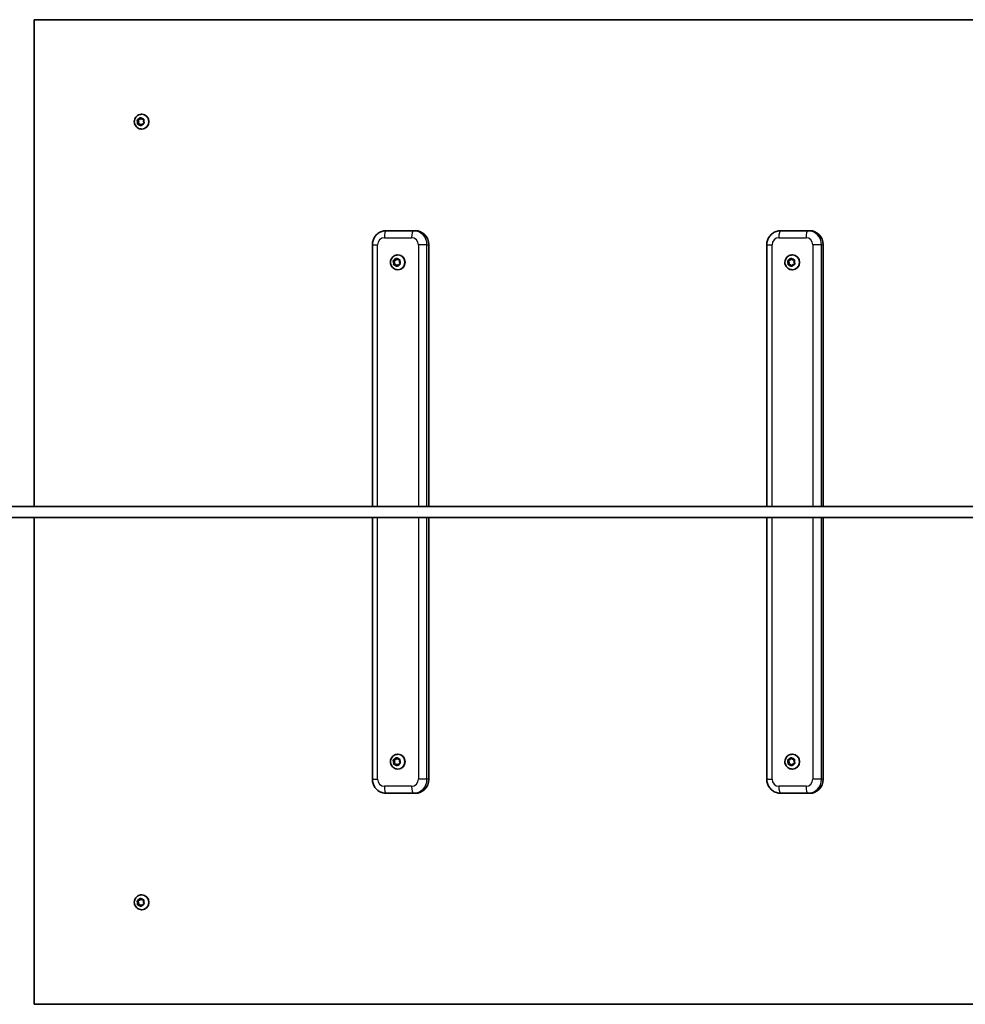
# Model space of a CAD drawing. Units: millimetres. Extents: x -11544 to 12013, y -1950 to 2058.
# Drawn here: x 8097 to 8769, y -296 to 404 of the extents above; entities that cross this region are included whole.
import ezdxf

# ---------------------------------------------------------------- set-up
doc = ezdxf.new("R2010")
doc.units = ezdxf.units.MM
doc.layers.add('Widoczne (ISO)', color=7, linetype='Continuous', lineweight=35)
doc.layers.add('Widoczne wąskie (ISO)', color=7, linetype='Continuous', lineweight=25)

msp = doc.modelspace()

# ---------------------------------------------------------------- linework, layer by layer
at = {"layer": 'Widoczne (ISO)'}
for p, q in [((9504.66, 403.84), (8107.82, 403.84)), ((8107.82, 403.84), (8107.82, 57.84)), ((8184.05, 336.58), (8184.24, 336.58)), ((8180.7, 332.42), (8181.2, 332.42)), ((8181.48, 331.03), (8180.89, 332.07)), ((8181.07, 332.54), (8182.18, 332.89)), ((8181.2, 332.42), (8182.7, 332.89)), ((8181.99, 331.03), (8181.2, 332.42)), ((8181.22, 329.85), (8181.48, 331.03)), ((8181.48, 331.03), (8181.99, 331.03)), ((8182.44, 329.46), (8181.53, 329.46)), ((8181.64, 329.46), (8181.99, 331.03)), ((8182.18, 332.89), (8182.76, 333.94)), ((8182.18, 332.89), (8182.7, 332.89)), ((8182.57, 329.52), (8183.08, 329.52)), ((8183.54, 328.64), (8182.69, 329.47)), ((8182.7, 332.89), (8183.29, 333.97)), ((8184.01, 328.69), (8183.2, 329.47)), ((8183.24, 334.02), (8184.09, 333.19)), ((8184.6, 329.77), (8184.03, 328.72)), ((8184.09, 333.19), (8185.26, 333.2)), ((8184.09, 333.19), (8184.61, 333.19)), ((8185.72, 330.12), (8184.6, 329.77)), ((8184.61, 333.19), (8185.66, 333.2)), ((8185.57, 332.81), (8185.3, 331.63)), ((8185.3, 331.63), (8185.89, 330.59)), ((8184.05, 326.08), (8184.24, 326.08)), ((8377.21, 253.84), (8357.88, 253.84)), ((8378.49, 253.84), (8377.21, 253.84)), ((8657.54, 253.84), (8638.21, 253.84)), ((8658.82, 253.84), (8657.54, 253.84)), ((8348.04, 243.84), (8348.04, 57.84)), ((8388.16, 243.84), (8388.16, 57.84)), ((8628.38, 243.84), (8628.38, 57.84)), ((8668.49, 243.84), (8668.49, 57.84)), ((8362.74, 232.48), (8363.25, 232.48)), ((8363.5, 231.08), (8362.93, 232.13)), ((8363.12, 232.59), (8364.24, 232.92)), ((8363.22, 229.91), (8363.5, 231.08)), ((8363.25, 232.48), (8364.75, 232.92)), ((8364.01, 231.08), (8363.25, 232.48)), ((8363.5, 231.08), (8364.01, 231.08)), ((8363.63, 229.51), (8364.01, 231.08)), ((8364.37, 233.15), (8364.83, 233.96)), ((8364.37, 233.15), (8364.88, 233.15)), ((8364.88, 233.15), (8365.36, 233.99)), ((8365.32, 234.03), (8366.15, 233.19)), ((8366.07, 236.59), (8366.26, 236.59)), ((8366.15, 233.19), (8367.32, 233.18)), ((8367.62, 232.77), (8367.33, 231.61)), ((8367.33, 231.61), (8367.9, 230.56)), ((8643.08, 232.48), (8643.58, 232.48)), ((8643.84, 231.08), (8643.27, 232.13)), ((8643.45, 232.59), (8644.57, 232.92)), ((8643.55, 229.91), (8643.84, 231.08)), ((8643.58, 232.48), (8645.08, 232.92)), ((8644.35, 231.08), (8643.58, 232.48)), ((8643.84, 231.08), (8644.35, 231.08)), ((8643.97, 229.51), (8644.35, 231.08)), ((8644.7, 233.15), (8645.17, 233.96)), ((8644.7, 233.15), (8645.21, 233.15)), ((8645.21, 233.15), (8645.69, 233.99)), ((8645.65, 234.03), (8646.49, 233.19)), ((8646.41, 236.59), (8646.6, 236.59)), ((8646.49, 233.19), (8647.65, 233.18)), ((8647.95, 232.77), (8647.67, 231.61)), ((8647.67, 231.61), (8648.24, 230.56)), ((8363.13, 229.51), (8363.63, 229.51)), ((8364.68, 229.49), (8363.52, 229.5)), ((8365.19, 229.49), (8363.63, 229.51)), ((8364.68, 229.49), (8365.19, 229.49)), ((8365.52, 228.65), (8364.68, 229.49)), ((8365.99, 228.69), (8365.19, 229.49)), ((8366.6, 229.76), (8366, 228.72)), ((8366.07, 226.09), (8366.26, 226.09)), ((8367.72, 230.09), (8366.6, 229.76)), ((8643.46, 229.51), (8643.97, 229.51)), ((8645.02, 229.49), (8643.85, 229.5)), ((8645.53, 229.49), (8643.97, 229.51)), ((8645.02, 229.49), (8645.53, 229.49)), ((8645.85, 228.65), (8645.02, 229.49)), ((8646.32, 228.69), (8645.53, 229.49)), ((8646.93, 229.76), (8646.34, 228.72)), ((8646.41, 226.09), (8646.6, 226.09)), ((8648.05, 230.09), (8646.93, 229.76)), ((9441.43, 57.84), (-9979.66, 57.84)), ((9441.43, 49.84), (-9979.66, 49.84)), ((8107.82, 49.84), (8107.82, -296.16)), ((8348.04, 49.84), (8348.04, -136.16)), ((8388.16, 49.84), (8388.16, -136.16)), ((8628.38, 49.84), (8628.38, -136.16)), ((8668.49, 49.84), (8668.49, -136.16)), ((8366.07, -118.41), (8366.26, -118.41)), ((8646.41, -118.41), (8646.6, -118.41)), ((8362.74, -122.52), (8363.25, -122.52)), ((8363.5, -123.92), (8362.93, -122.87)), ((8363.12, -122.41), (8364.24, -122.08)), ((8363.13, -125.49), (8363.63, -125.49)), ((8363.22, -125.09), (8363.5, -123.92)), ((8363.25, -122.52), (8364.75, -122.08)), ((8364.01, -123.92), (8363.25, -122.52)), ((8363.5, -123.92), (8364.01, -123.92)), ((8364.68, -125.51), (8363.52, -125.5)), ((8363.63, -125.49), (8364.01, -123.92)), ((8365.19, -125.51), (8363.63, -125.49)), ((8364.37, -121.85), (8364.83, -121.04)), ((8364.37, -121.85), (8364.88, -121.85)), ((8364.68, -125.51), (8365.19, -125.51)), ((8365.52, -126.35), (8364.68, -125.51)), ((8364.88, -121.85), (8365.36, -121.01)), ((8365.99, -126.31), (8365.19, -125.51)), ((8365.32, -120.97), (8366.15, -121.81)), ((8366.6, -125.24), (8366, -126.28)), ((8366.15, -121.81), (8367.32, -121.82)), ((8367.72, -124.91), (8366.6, -125.24)), ((8367.62, -122.23), (8367.33, -123.39)), ((8367.33, -123.39), (8367.9, -124.44)), ((8643.08, -122.52), (8643.58, -122.52)), ((8643.84, -123.92), (8643.27, -122.87)), ((8643.45, -122.41), (8644.57, -122.08)), ((8643.46, -125.49), (8643.97, -125.49)), ((8643.55, -125.09), (8643.84, -123.92)), ((8643.58, -122.52), (8645.08, -122.08)), ((8644.35, -123.92), (8643.58, -122.52)), ((8643.84, -123.92), (8644.35, -123.92)), ((8645.02, -125.51), (8643.85, -125.5)), ((8643.97, -125.49), (8644.35, -123.92)), ((8645.53, -125.51), (8643.97, -125.49)), ((8644.7, -121.85), (8645.17, -121.04)), ((8644.7, -121.85), (8645.21, -121.85)), ((8645.02, -125.51), (8645.53, -125.51)), ((8645.85, -126.35), (8645.02, -125.51)), ((8645.21, -121.85), (8645.69, -121.01)), ((8646.32, -126.31), (8645.53, -125.51)), ((8645.65, -120.97), (8646.49, -121.81)), ((8646.93, -125.24), (8646.34, -126.28)), ((8646.49, -121.81), (8647.65, -121.82)), ((8648.05, -124.91), (8646.93, -125.24)), ((8647.95, -122.23), (8647.67, -123.39)), ((8647.67, -123.39), (8648.24, -124.44)), ((8366.07, -128.91), (8366.26, -128.91)), ((8646.41, -128.91), (8646.6, -128.91)), ((8357.88, -146.16), (8377.21, -146.16)), ((8377.21, -146.16), (8378.49, -146.16)), ((8638.21, -146.16), (8657.54, -146.16)), ((8657.54, -146.16), (8658.82, -146.16)), ((8180.7, -222.56), (8181.2, -222.56)), ((8181.48, -223.95), (8180.89, -222.91)), ((8181.07, -222.44), (8182.18, -222.09)), ((8181.2, -222.56), (8182.7, -222.09)), ((8181.99, -223.95), (8181.2, -222.56)), ((8181.22, -225.13), (8181.48, -223.95)), ((8181.48, -223.95), (8181.99, -223.95)), ((8181.64, -225.52), (8181.99, -223.95)), ((8182.18, -222.09), (8182.76, -221.04)), ((8182.18, -222.09), (8182.7, -222.09)), ((8182.7, -222.09), (8183.29, -221.01)), ((8183.24, -220.96), (8184.09, -221.79)), ((8184.05, -218.4), (8184.24, -218.4)), ((8184.09, -221.79), (8185.26, -221.78)), ((8184.09, -221.79), (8184.61, -221.79)), ((8184.61, -221.79), (8185.66, -221.78)), ((8185.57, -222.17), (8185.3, -223.35)), ((8185.3, -223.35), (8185.89, -224.39)), ((8182.44, -225.52), (8181.53, -225.52)), ((8182.57, -225.46), (8183.08, -225.46)), ((8183.54, -226.34), (8182.69, -225.51)), ((8184.01, -226.29), (8183.2, -225.51)), ((8184.6, -225.21), (8184.03, -226.26)), ((8184.05, -228.9), (8184.24, -228.9)), ((8185.72, -224.86), (8184.6, -225.21)), ((8107.82, -296.16), (9504.66, -296.16))]:
    msp.add_line(p, q, dxfattribs=at)
for centre, major_axis, start_param, end_param in [((8184.24, 331.33), (0, 5.25), 3.141593, 6.283185), ((8182.57, 329.33), (0, 0.189), 5.532175, 7.049776), ((8183.08, 329.33), (0, 0.189), 5.532175, 6.283185), ((8378.49, 243.84), (0, 10), 4.712389, 6.283185), ((8658.82, 243.84), (0, 10), 4.712389, 6.283185), ((8364.19, 233.11), (0, -0.189), 0.277123, 1.794724), ((8364.7, 233.11), (0, -0.189), 0.277123, 1.794724), ((8366.26, 231.34), (0, 5.25), 3.141593, 6.283185), ((8644.52, 233.11), (0, -0.189), 0.277123, 1.794724), ((8645.03, 233.11), (0, -0.189), 0.277123, 1.794724), ((8646.6, 231.34), (0, 5.25), 3.141593, 6.283185), ((8366.26, -123.66), (0, 5.25), 3.141593, 6.283185), ((8646.6, -123.66), (0, 5.25), 3.141593, 6.283185), ((8364.19, -121.89), (0, -0.189), 0.277123, 1.794724), ((8364.7, -121.89), (0, -0.189), 0.277123, 1.794724), ((8644.52, -121.89), (0, -0.189), 0.277123, 1.794724), ((8645.03, -121.89), (0, -0.189), 0.277123, 1.794724), ((8378.49, -136.16), (0, -10), 0, 1.570796), ((8658.82, -136.16), (0, -10), 0, 1.570796), ((8184.24, -223.65), (0, 5.25), 3.141593, 6.283185), ((8182.57, -225.65), (0, 0.189), 5.532175, 7.049776), ((8183.08, -225.65), (0, 0.189), 5.532175, 6.283185)]:
    msp.add_ellipse(centre, major_axis=major_axis, ratio=0.966672, start_param=start_param, end_param=end_param, dxfattribs=at)
for points, knots in [([(8184.05, 326.08), (8183.5, 326.08), (8182.96, 326.17), (8181.92, 326.52), (8181.43, 326.77), (8180.55, 327.43), (8180.16, 327.83), (8179.53, 328.74), (8179.28, 329.25), (8178.95, 330.32), (8178.88, 330.88), (8178.9, 332.01), (8179, 332.57), (8179.38, 333.63), (8179.65, 334.13), (8180.34, 335.02), (8180.75, 335.41), (8181.68, 336.03), (8182.19, 336.26), (8183.15, 336.52), (8183.6, 336.58), (8184.05, 336.58)], [2.246383, 2.246383, 2.246383, 2.246383, 2.55837, 2.55837, 2.871953, 2.871953, 3.189658, 3.189658, 3.512346, 3.512346, 3.83893, 3.83893, 4.166851, 4.166851, 4.493025, 4.493025, 4.814983, 4.814983, 5.131887, 5.131887, 5.387976, 5.387976, 5.387976, 5.387976]), ([(8348.04, 243.84), (8348.04, 244.87), (8348.2, 245.9), (8348.82, 247.87), (8349.28, 248.81), (8350.47, 250.5), (8351.2, 251.26), (8352.86, 252.51), (8353.8, 253), (8355.78, 253.67), (8356.82, 253.84), (8357.87, 253.84), (8357.87, 253.84), (8357.88, 253.84)], [4.712389, 4.712389, 4.712389, 4.712389, 5.026548, 5.026548, 5.340708, 5.340708, 5.654867, 5.654867, 5.969026, 5.969026, 6.282524, 6.282524, 6.283185, 6.283185, 6.283185, 6.283185]), ([(8628.38, 243.84), (8628.38, 244.87), (8628.53, 245.9), (8629.15, 247.87), (8629.61, 248.81), (8630.8, 250.5), (8631.53, 251.26), (8633.2, 252.51), (8634.13, 253), (8636.11, 253.67), (8637.16, 253.84), (8638.21, 253.84), (8638.21, 253.84), (8638.21, 253.84)], [4.712389, 4.712389, 4.712389, 4.712389, 5.026548, 5.026548, 5.340708, 5.340708, 5.654867, 5.654867, 5.969026, 5.969026, 6.282524, 6.282524, 6.283185, 6.283185, 6.283185, 6.283185]), ([(8366.07, 226.09), (8365.53, 226.09), (8364.98, 226.18), (8363.95, 226.53), (8363.45, 226.78), (8362.58, 227.44), (8362.19, 227.84), (8361.55, 228.75), (8361.31, 229.26), (8360.98, 230.33), (8360.9, 230.89), (8360.93, 232.02), (8361.03, 232.58), (8361.4, 233.64), (8361.67, 234.14), (8362.36, 235.03), (8362.78, 235.42), (8363.7, 236.04), (8364.21, 236.27), (8365.18, 236.53), (8365.62, 236.59), (8366.07, 236.59)], [0.132925, 0.132925, 0.132925, 0.132925, 0.444911, 0.444911, 0.758495, 0.758495, 1.076199, 1.076199, 1.398887, 1.398887, 1.725472, 1.725472, 2.053392, 2.053392, 2.379566, 2.379566, 2.701525, 2.701525, 3.018429, 3.018429, 3.274517, 3.274517, 3.274517, 3.274517]), ([(8646.41, 226.09), (8645.86, 226.09), (8645.32, 226.18), (8644.28, 226.53), (8643.79, 226.78), (8642.91, 227.44), (8642.52, 227.84), (8641.89, 228.75), (8641.64, 229.26), (8641.31, 230.33), (8641.24, 230.89), (8641.26, 232.02), (8641.36, 232.58), (8641.74, 233.64), (8642.01, 234.14), (8642.7, 235.03), (8643.11, 235.42), (8644.04, 236.04), (8644.55, 236.27), (8645.51, 236.53), (8645.96, 236.59), (8646.41, 236.59)], [0.132925, 0.132925, 0.132925, 0.132925, 0.444911, 0.444911, 0.758495, 0.758495, 1.076199, 1.076199, 1.398887, 1.398887, 1.725472, 1.725472, 2.053392, 2.053392, 2.379566, 2.379566, 2.701525, 2.701525, 3.018429, 3.018429, 3.274517, 3.274517, 3.274517, 3.274517]), ([(8366.07, -128.91), (8365.53, -128.91), (8364.98, -128.82), (8363.95, -128.47), (8363.45, -128.22), (8362.58, -127.56), (8362.19, -127.16), (8361.55, -126.25), (8361.31, -125.74), (8360.98, -124.67), (8360.9, -124.11), (8360.93, -122.98), (8361.03, -122.42), (8361.4, -121.36), (8361.67, -120.86), (8362.36, -119.97), (8362.78, -119.58), (8363.7, -118.96), (8364.21, -118.73), (8365.18, -118.47), (8365.62, -118.41), (8366.07, -118.41)], [0.132925, 0.132925, 0.132925, 0.132925, 0.444911, 0.444911, 0.758495, 0.758495, 1.076199, 1.076199, 1.398887, 1.398887, 1.725472, 1.725472, 2.053392, 2.053392, 2.379566, 2.379566, 2.701525, 2.701525, 3.018429, 3.018429, 3.274517, 3.274517, 3.274517, 3.274517]), ([(8646.41, -128.91), (8645.86, -128.91), (8645.32, -128.82), (8644.28, -128.47), (8643.79, -128.22), (8642.91, -127.56), (8642.52, -127.16), (8641.89, -126.25), (8641.64, -125.74), (8641.31, -124.67), (8641.24, -124.11), (8641.26, -122.98), (8641.36, -122.42), (8641.74, -121.36), (8642.01, -120.86), (8642.7, -119.97), (8643.11, -119.58), (8644.04, -118.96), (8644.55, -118.73), (8645.51, -118.47), (8645.96, -118.41), (8646.41, -118.41)], [0.132925, 0.132925, 0.132925, 0.132925, 0.444911, 0.444911, 0.758495, 0.758495, 1.076199, 1.076199, 1.398887, 1.398887, 1.725472, 1.725472, 2.053392, 2.053392, 2.379566, 2.379566, 2.701525, 2.701525, 3.018429, 3.018429, 3.274517, 3.274517, 3.274517, 3.274517]), ([(8357.88, -146.16), (8356.84, -146.16), (8355.8, -145.99), (8353.82, -145.33), (8352.89, -144.84), (8351.22, -143.6), (8350.49, -142.84), (8349.29, -141.15), (8348.83, -140.21), (8348.21, -138.25), (8348.05, -137.22), (8348.04, -136.18), (8348.04, -136.17), (8348.04, -136.16)], [3.141593, 3.141593, 3.141593, 3.141593, 3.453449, 3.453449, 3.766924, 3.766924, 4.081083, 4.081083, 4.395243, 4.395243, 4.709402, 4.709402, 4.712389, 4.712389, 4.712389, 4.712389]), ([(8638.21, -146.16), (8637.17, -146.16), (8636.13, -145.99), (8634.16, -145.33), (8633.22, -144.84), (8631.56, -143.6), (8630.82, -142.84), (8629.63, -141.15), (8629.16, -140.21), (8628.54, -138.25), (8628.38, -137.22), (8628.38, -136.18), (8628.38, -136.17), (8628.38, -136.16)], [3.141593, 3.141593, 3.141593, 3.141593, 3.453449, 3.453449, 3.766924, 3.766924, 4.081083, 4.081083, 4.395243, 4.395243, 4.709402, 4.709402, 4.712389, 4.712389, 4.712389, 4.712389]), ([(8184.05, -228.9), (8183.5, -228.9), (8182.96, -228.81), (8181.92, -228.46), (8181.43, -228.21), (8180.55, -227.55), (8180.16, -227.15), (8179.53, -226.24), (8179.28, -225.73), (8178.95, -224.66), (8178.88, -224.1), (8178.9, -222.97), (8179, -222.41), (8179.38, -221.35), (8179.65, -220.85), (8180.34, -219.96), (8180.75, -219.57), (8181.68, -218.95), (8182.19, -218.72), (8183.15, -218.46), (8183.6, -218.4), (8184.05, -218.4)], [2.246383, 2.246383, 2.246383, 2.246383, 2.55837, 2.55837, 2.871953, 2.871953, 3.189658, 3.189658, 3.512346, 3.512346, 3.83893, 3.83893, 4.166851, 4.166851, 4.493025, 4.493025, 4.814983, 4.814983, 5.131887, 5.131887, 5.387976, 5.387976, 5.387976, 5.387976])]:
    msp.add_open_spline(points, degree=3, knots=knots, dxfattribs=at)
for points in [[(8180.7, 332.42), (8180.82, 332.46), (8180.95, 332.5), (8181.07, 332.54)], [(8180.89, 332.07), (8180.83, 332.18), (8180.76, 332.3), (8180.7, 332.42)], [(8181.13, 329.45), (8181.16, 329.59), (8181.19, 329.73), (8181.22, 329.85)], [(8181.53, 329.46), (8181.4, 329.46), (8181.27, 329.46), (8181.13, 329.45)], [(8182.76, 333.94), (8182.82, 334.05), (8182.89, 334.17), (8182.96, 334.3)], [(8182.96, 334.3), (8183.05, 334.2), (8183.15, 334.11), (8183.24, 334.02)], [(8185.26, 333.2), (8185.39, 333.2), (8185.52, 333.21), (8185.66, 333.21)], [(8185.66, 333.21), (8185.63, 333.07), (8185.6, 332.93), (8185.57, 332.81)], [(8186.1, 330.24), (8185.97, 330.2), (8185.84, 330.16), (8185.72, 330.12)], [(8185.89, 330.59), (8185.96, 330.48), (8186.03, 330.36), (8186.1, 330.24)], [(8183.84, 328.36), (8183.73, 328.46), (8183.63, 328.56), (8183.54, 328.64)], [(8184.03, 328.72), (8183.97, 328.61), (8183.9, 328.49), (8183.84, 328.36)], [(8362.74, 232.48), (8362.87, 232.52), (8363, 232.56), (8363.12, 232.59)], [(8362.93, 232.13), (8362.87, 232.24), (8362.8, 232.36), (8362.74, 232.48)], [(8364.83, 233.96), (8364.9, 234.07), (8364.97, 234.19), (8365.04, 234.31)], [(8365.04, 234.31), (8365.13, 234.22), (8365.23, 234.12), (8365.32, 234.03)], [(8367.32, 233.18), (8367.44, 233.17), (8367.58, 233.17), (8367.72, 233.17)], [(8367.72, 233.17), (8367.68, 233.04), (8367.65, 232.9), (8367.62, 232.77)], [(8643.08, 232.48), (8643.2, 232.52), (8643.33, 232.56), (8643.45, 232.59)], [(8643.27, 232.13), (8643.2, 232.24), (8643.14, 232.36), (8643.08, 232.48)], [(8645.17, 233.96), (8645.23, 234.07), (8645.3, 234.19), (8645.37, 234.31)], [(8645.37, 234.31), (8645.47, 234.22), (8645.56, 234.12), (8645.65, 234.03)], [(8647.65, 233.18), (8647.78, 233.17), (8647.92, 233.17), (8648.05, 233.17)], [(8648.05, 233.17), (8648.02, 233.04), (8647.98, 232.9), (8647.95, 232.77)], [(8363.13, 229.51), (8363.15, 229.65), (8363.19, 229.78), (8363.22, 229.91)], [(8363.52, 229.5), (8363.39, 229.51), (8363.26, 229.51), (8363.13, 229.51)], [(8365.81, 228.37), (8365.71, 228.46), (8365.61, 228.56), (8365.52, 228.65)], [(8366, 228.72), (8365.94, 228.61), (8365.87, 228.49), (8365.81, 228.37)], [(8368.1, 230.2), (8367.97, 230.16), (8367.84, 230.12), (8367.72, 230.09)], [(8367.9, 230.56), (8367.97, 230.44), (8368.03, 230.32), (8368.1, 230.2)], [(8643.46, 229.51), (8643.49, 229.65), (8643.52, 229.78), (8643.55, 229.91)], [(8643.85, 229.5), (8643.73, 229.51), (8643.59, 229.51), (8643.46, 229.51)], [(8646.14, 228.37), (8646.04, 228.46), (8645.94, 228.56), (8645.85, 228.65)], [(8646.34, 228.72), (8646.27, 228.61), (8646.21, 228.49), (8646.14, 228.37)], [(8648.44, 230.2), (8648.3, 230.16), (8648.17, 230.12), (8648.05, 230.09)], [(8648.24, 230.56), (8648.3, 230.44), (8648.37, 230.32), (8648.44, 230.2)], [(8362.74, -122.52), (8362.87, -122.48), (8363, -122.44), (8363.12, -122.41)], [(8362.93, -122.87), (8362.87, -122.76), (8362.8, -122.64), (8362.74, -122.52)], [(8363.13, -125.49), (8363.15, -125.35), (8363.19, -125.22), (8363.22, -125.09)], [(8363.52, -125.5), (8363.39, -125.49), (8363.26, -125.49), (8363.13, -125.49)], [(8364.83, -121.04), (8364.9, -120.93), (8364.97, -120.81), (8365.04, -120.69)], [(8365.04, -120.69), (8365.13, -120.78), (8365.23, -120.88), (8365.32, -120.97)], [(8367.32, -121.82), (8367.44, -121.83), (8367.58, -121.83), (8367.72, -121.83)], [(8367.72, -121.83), (8367.68, -121.96), (8367.65, -122.1), (8367.62, -122.23)], [(8368.1, -124.8), (8367.97, -124.84), (8367.84, -124.88), (8367.72, -124.91)], [(8367.9, -124.44), (8367.97, -124.56), (8368.03, -124.68), (8368.1, -124.8)], [(8643.08, -122.52), (8643.2, -122.48), (8643.33, -122.44), (8643.45, -122.41)], [(8643.27, -122.87), (8643.2, -122.76), (8643.14, -122.64), (8643.08, -122.52)], [(8643.46, -125.49), (8643.49, -125.35), (8643.52, -125.22), (8643.55, -125.09)], [(8643.85, -125.5), (8643.73, -125.49), (8643.59, -125.49), (8643.46, -125.49)], [(8645.17, -121.04), (8645.23, -120.93), (8645.3, -120.81), (8645.37, -120.69)], [(8645.37, -120.69), (8645.47, -120.78), (8645.56, -120.88), (8645.65, -120.97)], [(8647.65, -121.82), (8647.78, -121.83), (8647.92, -121.83), (8648.05, -121.83)], [(8648.05, -121.83), (8648.02, -121.96), (8647.98, -122.1), (8647.95, -122.23)], [(8648.44, -124.8), (8648.3, -124.84), (8648.17, -124.88), (8648.05, -124.91)], [(8648.24, -124.44), (8648.3, -124.56), (8648.37, -124.68), (8648.44, -124.8)], [(8365.81, -126.63), (8365.71, -126.54), (8365.61, -126.44), (8365.52, -126.35)], [(8366, -126.28), (8365.94, -126.39), (8365.87, -126.51), (8365.81, -126.63)], [(8646.14, -126.63), (8646.04, -126.54), (8645.94, -126.44), (8645.85, -126.35)], [(8646.34, -126.28), (8646.27, -126.39), (8646.21, -126.51), (8646.14, -126.63)], [(8180.7, -222.56), (8180.82, -222.52), (8180.95, -222.48), (8181.07, -222.44)], [(8180.89, -222.91), (8180.83, -222.8), (8180.76, -222.68), (8180.7, -222.56)], [(8182.76, -221.04), (8182.82, -220.93), (8182.89, -220.81), (8182.96, -220.68)], [(8182.96, -220.68), (8183.05, -220.78), (8183.15, -220.87), (8183.24, -220.96)], [(8185.26, -221.78), (8185.39, -221.78), (8185.52, -221.77), (8185.66, -221.77)], [(8185.66, -221.77), (8185.63, -221.91), (8185.6, -222.05), (8185.57, -222.17)], [(8181.13, -225.53), (8181.16, -225.39), (8181.19, -225.25), (8181.22, -225.13)], [(8181.53, -225.52), (8181.4, -225.52), (8181.27, -225.52), (8181.13, -225.53)], [(8183.84, -226.62), (8183.73, -226.52), (8183.63, -226.42), (8183.54, -226.34)], [(8184.03, -226.26), (8183.97, -226.37), (8183.9, -226.49), (8183.84, -226.62)], [(8186.1, -224.74), (8185.97, -224.78), (8185.84, -224.82), (8185.72, -224.86)], [(8185.89, -224.39), (8185.96, -224.5), (8186.03, -224.62), (8186.1, -224.74)]]:
    msp.add_open_spline(points, degree=3, dxfattribs=at)
at = {"layer": 'Widoczne wąskie (ISO)'}
for p, q in [((8182.69, 329.47), (8183.2, 329.47)), ((8356.6, 248.84), (8375.93, 248.84)), ((8636.93, 248.84), (8656.26, 248.84)), ((8348.04, 243.84), (8351.76, 243.84)), ((8351.76, 57.84), (8351.76, 243.84)), ((8386.88, 243.84), (8380.76, 243.84)), ((8380.76, 243.84), (8380.76, 57.84)), ((8386.88, 57.84), (8386.88, 243.84)), ((8386.88, 243.84), (8388.16, 243.84)), ((8628.38, 243.84), (8632.1, 243.84)), ((8632.1, 57.84), (8632.1, 243.84)), ((8667.21, 243.84), (8661.1, 243.84)), ((8661.1, 243.84), (8661.1, 57.84)), ((8667.21, 57.84), (8667.21, 243.84)), ((8667.21, 243.84), (8668.49, 243.84)), ((8364.24, 232.92), (8364.75, 232.92)), ((8644.57, 232.92), (8645.08, 232.92)), ((8351.76, -136.16), (8351.76, 49.84)), ((8380.76, 49.84), (8380.76, -136.16)), ((8386.88, -136.16), (8386.88, 49.84)), ((8632.1, -136.16), (8632.1, 49.84)), ((8661.1, 49.84), (8661.1, -136.16)), ((8667.21, -136.16), (8667.21, 49.84)), ((8364.24, -122.08), (8364.75, -122.08)), ((8644.57, -122.08), (8645.08, -122.08)), ((8348.04, -136.16), (8351.76, -136.16)), ((8386.88, -136.16), (8380.76, -136.16)), ((8388.16, -136.16), (8386.88, -136.16)), ((8628.38, -136.16), (8632.1, -136.16)), ((8667.21, -136.16), (8661.1, -136.16)), ((8668.49, -136.16), (8667.21, -136.16)), ((8375.93, -141.16), (8356.6, -141.16)), ((8656.26, -141.16), (8636.93, -141.16)), ((8182.69, -225.51), (8183.2, -225.51))]:
    msp.add_line(p, q, dxfattribs=at)
for centre, major_axis, ratio, start_param, end_param in [((8184.05, 331.33), (0, -5.25), 0.966672, 0, 3.141593), ((8183.39, 331.33), (0, 2.69), 0.966672, 1.293738, 2.151832), ((8183.39, 331.33), (0, 2.69), 0.966672, 0.24654, 1.104634), ((8183.39, 331.33), (0, -2.69), 0.966672, 5.482528, 6.340622), ((8183.39, 331.33), (0, 2.69), 0.966672, 5.482528, 6.340622), ((8183.39, 331.33), (0, -2.69), 0.966672, 0.24654, 1.104634), ((8183.39, 331.33), (0, -2.69), 0.966672, 1.293738, 2.151832), ((8357.88, 248.84), (0, 5), 0.256016, 0, 1.570796), ((8377.21, 248.84), (0, 5), 0.256016, 0, 1.570796), ((8377.21, 243.84), (0, 10), 0.966672, 4.712389, 6.283185), ((8638.21, 248.84), (0, 5), 0.256016, 0, 1.570796), ((8657.54, 248.84), (0, 5), 0.256016, 0, 1.570796), ((8657.54, 243.84), (0, 10), 0.966672, 4.712389, 6.283185), ((8356.6, 243.84), (0, 5), 0.966672, 0, 1.570796), ((8375.93, 243.84), (0, 5), 0.966672, 4.712389, 6.283185), ((8636.93, 243.84), (0, 5), 0.966672, 0, 1.570796), ((8656.26, 243.84), (0, 5), 0.966672, 4.712389, 6.283185), ((8365.42, 231.34), (0, 2.69), 0.966672, 1.274674, 2.132768), ((8365.42, 231.34), (0, 2.69), 0.966672, 0.227476, 1.08557), ((8365.42, 231.34), (0, 2.69), 0.966672, 5.463464, 6.321558), ((8366.07, 231.34), (0, -5.25), 0.966672, 0, 3.141593), ((8365.42, 231.34), (0, -2.69), 0.966672, 1.274674, 2.132768), ((8645.75, 231.34), (0, 2.69), 0.966672, 1.274674, 2.132768), ((8645.75, 231.34), (0, 2.69), 0.966672, 0.227476, 1.08557), ((8645.75, 231.34), (0, 2.69), 0.966672, 5.463464, 6.321558), ((8646.41, 231.34), (0, -5.25), 0.966672, 0, 3.141593), ((8645.75, 231.34), (0, -2.69), 0.966672, 1.274674, 2.132768), ((8365.42, 231.34), (0, -2.69), 0.966672, 5.463464, 6.321558), ((8365.42, 231.34), (0, -2.69), 0.966672, 0.227476, 1.08557), ((8645.75, 231.34), (0, -2.69), 0.966672, 5.463464, 6.321558), ((8645.75, 231.34), (0, -2.69), 0.966672, 0.227476, 1.08557), ((8366.07, -123.66), (0, -5.25), 0.966672, 0, 3.141593), ((8646.41, -123.66), (0, -5.25), 0.966672, 0, 3.141593), ((8365.42, -123.66), (0, 2.69), 0.966672, 1.274674, 2.132768), ((8365.42, -123.66), (0, 2.69), 0.966672, 0.227476, 1.08557), ((8365.42, -123.66), (0, -2.69), 0.966672, 5.463464, 6.321558), ((8365.42, -123.66), (0, 2.69), 0.966672, 5.463464, 6.321558), ((8365.42, -123.66), (0, -2.69), 0.966672, 0.227476, 1.08557), ((8365.42, -123.66), (0, -2.69), 0.966672, 1.274674, 2.132768), ((8645.75, -123.66), (0, 2.69), 0.966672, 1.274674, 2.132768), ((8645.75, -123.66), (0, 2.69), 0.966672, 0.227476, 1.08557), ((8645.75, -123.66), (0, -2.69), 0.966672, 5.463464, 6.321558), ((8645.75, -123.66), (0, 2.69), 0.966672, 5.463464, 6.321558), ((8645.75, -123.66), (0, -2.69), 0.966672, 0.227476, 1.08557), ((8645.75, -123.66), (0, -2.69), 0.966672, 1.274674, 2.132768), ((8356.6, -136.16), (0, -5), 0.966672, 4.712389, 6.283185), ((8375.93, -136.16), (0, -5), 0.966672, 0, 1.570796), ((8377.21, -136.16), (0, -10), 0.966672, 0, 1.570796), ((8636.93, -136.16), (0, -5), 0.966672, 4.712389, 6.283185), ((8656.26, -136.16), (0, -5), 0.966672, 0, 1.570796), ((8657.54, -136.16), (0, -10), 0.966672, 0, 1.570796), ((8357.88, -141.16), (0, -5), 0.256016, 4.712389, 6.283185), ((8377.21, -141.16), (0, -5), 0.256016, 4.712389, 6.283185), ((8638.21, -141.16), (0, -5), 0.256016, 4.712389, 6.283185), ((8657.54, -141.16), (0, -5), 0.256016, 4.712389, 6.283185), ((8183.39, -223.65), (0, 2.69), 0.966672, 1.293738, 2.151832), ((8183.39, -223.65), (0, 2.69), 0.966672, 0.24654, 1.104634), ((8183.39, -223.65), (0, 2.69), 0.966672, 5.482528, 6.340622), ((8184.05, -223.65), (0, -5.25), 0.966672, 0, 3.141593), ((8183.39, -223.65), (0, -2.69), 0.966672, 1.293738, 2.151832), ((8183.39, -223.65), (0, -2.69), 0.966672, 5.482528, 6.340622), ((8183.39, -223.65), (0, -2.69), 0.966672, 0.24654, 1.104634)]:
    msp.add_ellipse(centre, major_axis=major_axis, ratio=ratio, start_param=start_param, end_param=end_param, dxfattribs=at)

doc.saveas('drawing.dxf')
